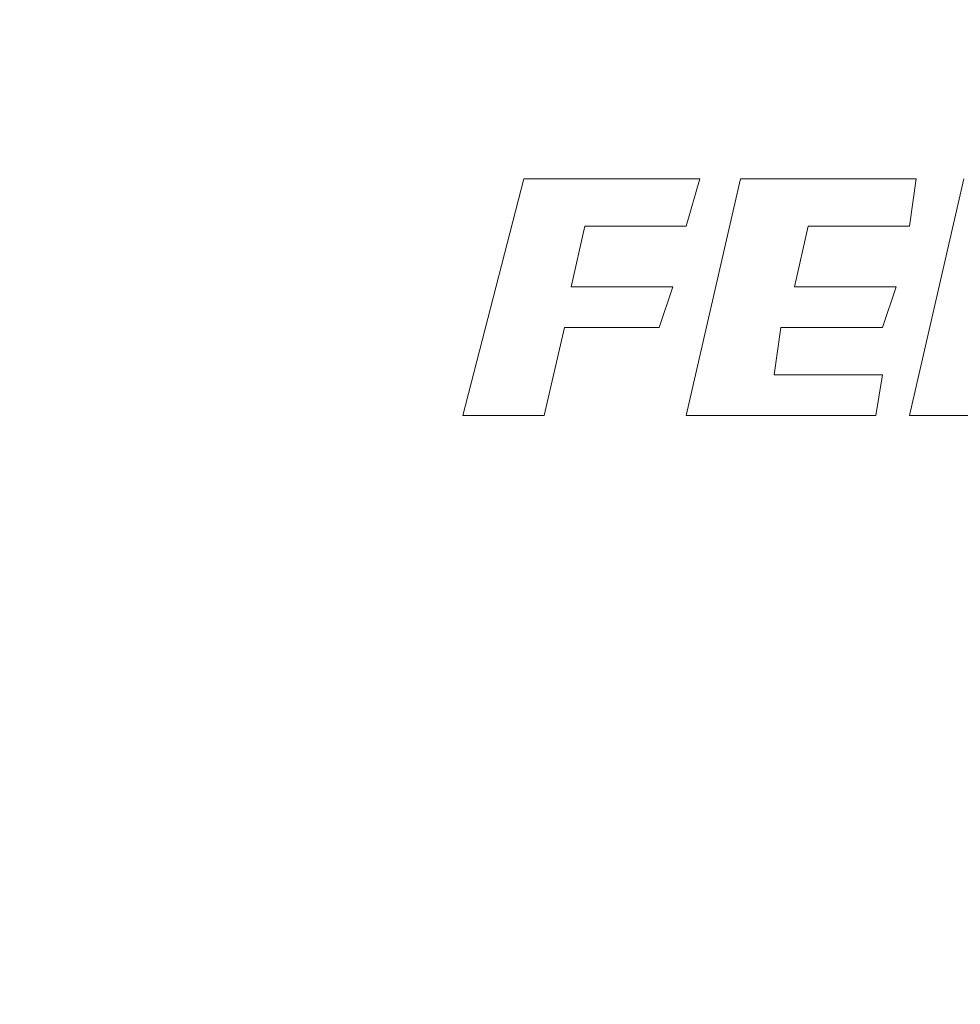
# Model space of a CAD drawing. Extents: x -30 to 30, y -294 to 0.
# Drawn here: x -15 to -1, y -42 to -27 of the extents above; entities that cross this region are included whole.
import ezdxf

# ---------------------------------------------------------------- set-up
doc = ezdxf.new("R2010")
doc.units = 0
doc.header["$LTSCALE"] = 500
doc.header["$MEASUREMENT"] = 0
doc.layers.add('CHROM', color=7, linetype='Continuous')
doc.layers.add('LOGO', color=7, linetype='Continuous')

msp = doc.modelspace()

# ---------------------------------------------------------------- linework, layer by layer
at = {"layer": 'CHROM', "lineweight": 0, "invisible_edges": 15}
for points in [[(-13.4, -25.4), (-15.4, -27.7), (-18, -25.1), (-15.6, -22.7)], [(-9.7, -26.2), (-10.4, -28.6), (-13.4, -25.4), (-11.3, -23.5)], [(0, -23.6), (1.8, -25.3), (0, -30), (-1.8, -25.3)], [(-10.8, -25.5, 108.7), (-9, -24.4, 108.7), (-7.5, -26.2, 110.1), (-9.2, -27, 110.1)], [(-7.4, -25.2, 107), (-6.5, -27.3, 108), (-4.4, -26.6, 108), (-5, -24.4, 107)], [(-0.6, -27.1, 111.3), (-1.3, -27.3, 111.4), (-1.8, -24.5, 110.1), (-0.9, -24.4, 110.1)], [(-9.7, -26.3, 107), (-10.7, -24.5, 105.9), (-13, -26.1, 105.9), (-11.8, -27.7, 107)], [(-2.9, -27, 111.3), (-3.7, -27.4, 111.3), (-4.7, -25, 110.1), (-3.7, -24.5, 110.1)], [(-2.9, -27, 111.3), (-3.7, -24.5, 110.1), (-2.7, -24.5, 110.1), (-2.1, -27.1, 111.3)], [(-2.1, -27.1, 111.3), (-2.7, -24.5, 110.1), (-1.8, -24.5, 110.1), (-1.3, -27.3, 111.4)], [(-14.1, -25.7, 107.3), (-15.8, -27.4, 107.3), (-17.2, -26.6, 105.9), (-15.4, -24.8, 105.9)], [(-13, -26.1, 105.9), (-14.1, -24.8, 104.6), (-16.3, -26.8, 104.6), (-15.2, -27.9, 105.9)], [(-3.7, -27.4, 111.3), (-4.7, -28.1, 111.4), (-6, -25.6, 110.1), (-4.7, -25, 110.1)], [(-9.7, -26.3, 107), (-8.5, -28.3, 108), (-6.5, -27.3, 108), (-7.4, -25.2, 107)], [(-1.8, -25.3), (0, -30), (-2.7, -32.9), (-4.3, -26.9)], [(-10.4, -28.6), (-11.9, -31.2), (-15.4, -27.7), (-13.4, -25.4)], [(-10.8, -25.5, 108.7), (-9.2, -27, 110.1), (-10.8, -28.3, 110.1), (-12.5, -26.8, 108.7)], [(-6.1, -28.5, 111.3), (-7.5, -26.2, 110.1), (-6, -25.6, 110.1), (-4.7, -28.1, 111.4)], [(-14.1, -25.7, 107.3), (-12.5, -26.8, 108.7), (-14.2, -28.5, 108.7), (-15.8, -27.4, 107.3)], [(-14, -25.8, 132.6), (-14.4, -29.9, 132.4), (-9.6, -29.9, 132.4), (-9.3, -25.7, 132.6)], [(-4.6, -25.7, 132.6), (-9.3, -25.7, 132.6), (-9.6, -29.9, 132.4), (-4.8, -29.9, 132.4)], [(0, -25.7, 132.6), (-4.6, -25.7, 132.6), (-4.8, -29.9, 132.4), (0, -29.9, 132.4)], [(-18.3, -25.8, 132.6), (-18.9, -29.9, 132.3), (-14.4, -29.9, 132.4), (-14, -25.8, 132.6)], [(0, -26, 108), (-2.2, -26.2, 108), (-1.8, -28.7, 108.8), (0, -28.5, 108.8)], [(-11.8, -27.7, 107), (-13, -26.1, 105.9), (-15.2, -27.9, 105.9), (-13.7, -29.4, 107)], [(-9.7, -26.3, 107), (-11.8, -27.7, 107), (-10.4, -29.6, 108), (-8.5, -28.3, 108)], [(-9.7, -26.2), (-7.3, -26.8), (-6.5, -31.8), (-10.4, -28.6)], [(-7.6, -29.1, 111.3), (-9.2, -27, 110.1), (-7.5, -26.2, 110.1), (-6.1, -28.5, 111.3)], [(-2.2, -26.2, 108), (-4.4, -26.6, 108), (-3.7, -29.2, 108.8), (-1.8, -28.7, 108.8)], [(-6.5, -27.3, 108), (-5.6, -29.7, 108.8), (-3.7, -29.2, 108.8), (-4.4, -26.6, 108)], [(-12.5, -26.8, 108.7), (-10.8, -28.3, 110.1), (-12.3, -29.9, 110.1), (-14.2, -28.5, 108.7)], [(-7.3, -26.8), (-4.3, -26.9), (-2.7, -32.9), (-6.5, -31.8)], [(-7.6, -29.1, 111.3), (-8.8, -30.3, 111.3), (-10.8, -28.3, 110.1), (-9.2, -27, 110.1)], [(-2.4, -29, 112), (-2.7, -30.2, 112.3), (-3.7, -27.4, 111.3), (-2.9, -27, 111.3)], [(-2.4, -29, 112), (-2.9, -27, 111.3), (-2.1, -27.1, 111.3), (-1.7, -30, 112.3)], [(-1.7, -30, 112.3), (-2.1, -27.1, 111.3), (-1.3, -27.3, 111.4), (-1, -30.6, 112.5)], [(-0.4, -30, 112.3), (-1, -30.6, 112.5), (-1.3, -27.3, 111.4), (-0.6, -27.1, 111.3)], [(-8.5, -28.3, 108), (-7.3, -30.4, 108.8), (-5.6, -29.7, 108.8), (-6.5, -27.3, 108)], [(-17.4, -29.4, 107.3), (-15.8, -27.4, 107.3), (-14.2, -28.5, 108.7), (-15.8, -30.3, 108.7)], [(-2.7, -30.2, 112.3), (-3.5, -31.2, 112.5), (-4.7, -28.1, 111.4), (-3.7, -27.4, 111.3)], [(-14.5, -32.7), (-17.7, -29.7), (-15.4, -27.7), (-11.9, -31.2)], [(-11.8, -27.7, 107), (-13.7, -29.4, 107), (-12, -31.1, 108), (-10.4, -29.6, 108)], [(-15.4, -31.3, 107), (-13.7, -29.4, 107), (-15.2, -27.9, 105.9), (-17, -30.1, 105.9)], [(-4.9, -31.2, 112.3), (-6.1, -28.5, 111.3), (-4.7, -28.1, 111.4), (-3.5, -31.2, 112.5)], [(-8.8, -30.3, 111.3), (-10.1, -31.7, 111.4), (-12.3, -29.9, 110.1), (-10.8, -28.3, 110.1)], [(-8.5, -28.3, 108), (-10.4, -29.6, 108), (-8.8, -31.6, 108.8), (-7.3, -30.4, 108.8)], [(-15.8, -30.3, 108.7), (-14.2, -28.5, 108.7), (-12.3, -29.9, 110.1), (-13.8, -31.5, 110.1)], [(-6.4, -30.8, 112), (-7.6, -29.1, 111.3), (-6.1, -28.5, 111.3), (-4.9, -31.2, 112.3)], [(0, -31, 109.4), (0, -28.5, 108.8), (-1.8, -28.7, 108.8), (-1.5, -31.3, 109.4)], [(-10.4, -28.6), (-6.5, -31.8), (-7.4, -35.7), (-11.9, -31.2)], [(-1.5, -31.3, 109.4), (-1.8, -28.7, 108.8), (-3.7, -29.2, 108.8), (-3, -31.8, 109.4)], [(-2.4, -29, 112), (-1.7, -30, 112.3), (-1.6, -33, 113.1), (-2.7, -30.2, 112.3)], [(-6.4, -30.8, 112), (-6.7, -32.3, 112.3), (-8.8, -30.3, 111.3), (-7.6, -29.1, 111.3)], [(-4.6, -32.1, 109.4), (-3, -31.8, 109.4), (-3.7, -29.2, 108.8), (-5.6, -29.7, 108.8)], [(-15.4, -31.3, 107), (-13.5, -32.7, 108), (-12, -31.1, 108), (-13.7, -29.4, 107)], [(-10.4, -29.6, 108), (-12, -31.1, 108), (-10.2, -32.9, 108.8), (-8.8, -31.6, 108.8)], [(-16.9, -33.4), (-19.6, -31.8), (-17.7, -29.7), (-14.5, -32.7)], [(-6, -32.6, 109.4), (-4.6, -32.1, 109.4), (-5.6, -29.7, 108.8), (-7.3, -30.4, 108.8)], [(-18.9, -29.9, 132.3), (-19.2, -34.2, 132.4), (-14.6, -34.2, 132.4), (-14.4, -29.9, 132.4)], [(-14.4, -29.9, 132.4), (-14.6, -34.2, 132.4), (-9.8, -34.2, 132.4), (-9.6, -29.9, 132.4)], [(-11.5, -33, 111.3), (-13.8, -31.5, 110.1), (-12.3, -29.9, 110.1), (-10.1, -31.7, 111.4)], [(-4.8, -29.9, 132.4), (-9.6, -29.9, 132.4), (-9.8, -34.2, 132.4), (-4.9, -34.2, 132.4)], [(0, -29.9, 132.4), (-4.8, -29.9, 132.4), (-4.9, -34.2, 132.4), (0, -34.2, 132.4)], [(0, -30), (2.7, -32.9), (0, -43.1), (-2.7, -32.9)], [(-1.7, -30, 112.3), (-1, -30.6, 112.5), (-0.6, -34.4, 113.5), (-1.6, -33, 113.1)], [(-0.4, -30, 112.3), (0, -32.9, 113.1), (-0.6, -34.4, 113.5), (-1, -30.6, 112.5)], [(-2.7, -30.2, 112.3), (-1.6, -33, 113.1), (-2.3, -34.8, 113.5), (-3.5, -31.2, 112.5)], [(-17.1, -32.4, 108.7), (-15.8, -30.3, 108.7), (-13.8, -31.5, 110.1), (-15.1, -33.3, 110.1)], [(-6.7, -32.3, 112.3), (-7.6, -33.9, 112.5), (-10.1, -31.7, 111.4), (-8.8, -30.3, 111.3)], [(-6, -32.6, 109.4), (-7.3, -30.4, 108.8), (-8.8, -31.6, 108.8), (-7.2, -33.6, 109.4)], [(-6.4, -30.8, 112), (-4.9, -31.2, 112.3), (-4.2, -34.2, 113.1), (-6.7, -32.3, 112.3)], [(-13.5, -32.7, 108), (-11.5, -34.3, 108.8), (-10.2, -32.9, 108.8), (-12, -31.1, 108)], [(0, -32.9, 109.7), (0, -31, 109.4), (-1.5, -31.3, 109.4), (-0.9, -33.9, 109.8)], [(-14.5, -32.7), (-11.9, -31.2), (-7.4, -35.7), (-11.3, -36.6)], [(-4.9, -31.2, 112.3), (-3.5, -31.2, 112.5), (-2.3, -34.8, 113.5), (-4.2, -34.2, 113.1)], [(-16.8, -33.4, 107), (-14.8, -34.6, 108), (-13.5, -32.7, 108), (-15.4, -31.3, 107)], [(-0.9, -33.9, 109.8), (-1.5, -31.3, 109.4), (-3, -31.8, 109.4), (-2.2, -34.7, 109.9)], [(-12.7, -34.4, 111.3), (-15.1, -33.3, 110.1), (-13.8, -31.5, 110.1), (-11.5, -33, 111.3)], [(-9.2, -34.9, 112.3), (-11.5, -33, 111.3), (-10.1, -31.7, 111.4), (-7.6, -33.9, 112.5)], [(-7.2, -33.6, 109.4), (-8.8, -31.6, 108.8), (-10.2, -32.9, 108.8), (-8.3, -34.8, 109.4)], [(-6.5, -31.8), (-2.7, -32.9), (0, -43.1), (-7.4, -35.7)], [(-3.8, -34.7, 109.8), (-2.2, -34.7, 109.9), (-3, -31.8, 109.4), (-4.6, -32.1, 109.4)], [(-5.1, -34.3, 109.7), (-3.8, -34.7, 109.8), (-4.6, -32.1, 109.4), (-6, -32.6, 109.4)], [(-6.7, -32.3, 112.3), (-4.2, -34.2, 113.1), (-4.7, -36.6, 113.5), (-7.6, -33.9, 112.5)], [(-16.9, -33.4), (-14.5, -32.7), (-11.3, -36.6), (-16.3, -35.8)], [(-14.8, -34.6, 108), (-12.7, -35.8, 108.8), (-11.5, -34.3, 108.8), (-13.5, -32.7, 108)], [(-5.1, -34.3, 109.7), (-6, -32.6, 109.4), (-7.2, -33.6, 109.4), (-5.4, -35.6, 109.8)], [(-10.8, -35.4, 112), (-12.7, -34.4, 111.3), (-11.5, -33, 111.3), (-9.2, -34.9, 112.3)], [(-9.5, -35.9, 109.4), (-8.3, -34.8, 109.4), (-10.2, -32.9, 108.8), (-11.5, -34.3, 108.8)], [(-1.6, -33, 113.1), (-0.6, -34.4, 113.5), (0, -40.8, 114.7), (-2.3, -34.8, 113.5)], [(-12.7, -34.4, 111.3), (-13.3, -36.2, 111.3), (-15.9, -35.3, 110.1), (-15.1, -33.3, 110.1)], [(-16.8, -33.4, 107), (-17.9, -35.7, 107), (-15.8, -36.6, 108), (-14.8, -34.6, 108)], [(-5.4, -35.6, 109.8), (-7.2, -33.6, 109.4), (-8.3, -34.8, 109.4), (-6.1, -37, 109.9)], [(-9.2, -34.9, 112.3), (-7.6, -33.9, 112.5), (-4.7, -36.6, 113.5), (-7.1, -37.3, 113.1)], [(-0.9, -33.9, 109.8), (-2.2, -34.7, 109.9), (-1.3, -37.9, 110.2), (0, -36.5, 110.1)], [(-19.4, -38.6, 132.8), (-14.8, -38.6, 132.9), (-14.6, -34.2, 132.4), (-19.2, -34.2, 132.4)], [(-14.8, -38.6, 132.9), (-9.9, -38.6, 132.9), (-9.8, -34.2, 132.4), (-14.6, -34.2, 132.4)], [(-10.5, -37.1, 109.4), (-9.5, -35.9, 109.4), (-11.5, -34.3, 108.8), (-12.7, -35.8, 108.8)], [(-4.9, -38.6, 132.9), (-4.9, -34.2, 132.4), (-9.8, -34.2, 132.4), (-9.9, -38.6, 132.9)], [(-5.1, -34.3, 109.7), (-5.4, -35.6, 109.8), (-3.3, -37.3, 110.1), (-3.8, -34.7, 109.8)], [(0, -38.6, 132.9), (0, -34.2, 132.4), (-4.9, -34.2, 132.4), (-4.9, -38.6, 132.9)], [(-4.2, -34.2, 113.1), (-2.3, -34.8, 113.5), (0, -40.8, 114.7), (-4.7, -36.6, 113.5)], [(-10.8, -35.4, 112), (-10.4, -36.9, 112.3), (-13.3, -36.2, 111.3), (-12.7, -34.4, 111.3)], [(-14.8, -34.6, 108), (-15.8, -36.6, 108), (-13.4, -37.5, 108.8), (-12.7, -35.8, 108.8)], [(-3.8, -34.7, 109.8), (-3.3, -37.3, 110.1), (-1.3, -37.9, 110.2), (-2.2, -34.7, 109.9)], [(-10.8, -35.4, 112), (-9.2, -34.9, 112.3), (-7.1, -37.3, 113.1), (-10.4, -36.9, 112.3)], [(-7.5, -37.7, 109.8), (-6.1, -37, 109.9), (-8.3, -34.8, 109.4), (-9.5, -35.9, 109.4)], [(-13.3, -36.2, 111.3), (-13.7, -38.1, 111.4), (-16.5, -37.5, 110.1), (-15.9, -35.3, 110.1)], [(-5.4, -35.6, 109.8), (-6.1, -37, 109.9), (-3.8, -39.3, 110.2), (-3.3, -37.3, 110.1)], [(-11.3, -36.6), (-7.4, -35.7), (0, -43.1), (-10.2, -40.4)], [(-16.3, -35.8), (-11.3, -36.6), (-10.2, -40.4), (-16.2, -38.8)], [(-10.5, -37.1, 109.4), (-12.7, -35.8, 108.8), (-13.4, -37.5, 108.8), (-11, -38.5, 109.4)], [(-8.8, -38, 109.7), (-7.5, -37.7, 109.8), (-9.5, -35.9, 109.4), (-10.5, -37.1, 109.4)], [(-10.4, -36.9, 112.3), (-10.3, -38.8, 112.5), (-13.7, -38.1, 111.4), (-13.3, -36.2, 111.3)], [(0, -36.5, 110.1), (-1.3, -37.9, 110.2), (0, -43.1, 110.5), (1.3, -37.9, 110.2)], [(-15.8, -36.6, 108), (-16.5, -38.7, 108), (-13.9, -39.4, 108.8), (-13.4, -37.5, 108.8)], [(-7.1, -37.3, 113.1), (-4.7, -36.6, 113.5), (0, -40.8, 114.7), (-6.4, -39.6, 113.5)], [(-10.4, -36.9, 112.3), (-7.1, -37.3, 113.1), (-6.4, -39.6, 113.5), (-10.3, -38.8, 112.5)], [(-8.8, -38, 109.7), (-10.5, -37.1, 109.4), (-11, -38.5, 109.4), (-8.4, -39.3, 109.8)], [(-7.5, -37.7, 109.8), (-5.7, -39.8, 110.1), (-3.8, -39.3, 110.2), (-6.1, -37, 109.9)], [(-3.3, -37.3, 110.1), (-3.8, -39.3, 110.2), (0, -43.1, 110.5), (-1.3, -37.9, 110.2)], [(-14.3, -39.9, 111.3), (-17.1, -39.7, 110.1), (-16.5, -37.5, 110.1), (-13.7, -38.1, 111.4)], [(-11, -38.5, 109.4), (-13.4, -37.5, 108.8), (-13.9, -39.4, 108.8), (-11.3, -40.1, 109.4)], [(-8.8, -38, 109.7), (-8.4, -39.3, 109.8), (-5.7, -39.8, 110.1), (-7.5, -37.7, 109.8)], [(-11.3, -40.4, 112.3), (-14.3, -39.9, 111.3), (-13.7, -38.1, 111.4), (-10.3, -38.8, 112.5)], [(-8.4, -39.3, 109.8), (-11, -38.5, 109.4), (-11.3, -40.1, 109.4), (-8.4, -40.9, 109.9)], [(-19.5, -43.3, 133.6), (-14.8, -43.3, 133.6), (-14.8, -38.6, 132.9), (-19.4, -38.6, 132.8)], [(-16.9, -40.9, 108), (-14.4, -41.3, 108.8), (-13.9, -39.4, 108.8), (-16.5, -38.7, 108)], [(-14.8, -43.3, 133.6), (-9.9, -43.3, 133.6), (-9.9, -38.6, 132.9), (-14.8, -38.6, 132.9)], [(-4.9, -43.3, 133.6), (-4.9, -38.6, 132.9), (-9.9, -38.6, 132.9), (-9.9, -43.3, 133.6)], [(0, -43.3, 133.6), (0, -38.6, 132.9), (-4.9, -38.6, 132.9), (-4.9, -43.3, 133.6)], [(-17.7, -41.3), (-16.2, -38.8), (-10.2, -40.4), (-13.1, -43.1)], [(-11.3, -40.4, 112.3), (-10.3, -38.8, 112.5), (-6.4, -39.6, 113.5), (-8.2, -41.4, 113.1)], [(-11.8, -41.6, 109.4), (-11.3, -40.1, 109.4), (-13.9, -39.4, 108.8), (-14.4, -41.3, 108.8)], [(-8.4, -39.3, 109.8), (-8.4, -40.9, 109.9), (-5.2, -41.7, 110.2), (-5.7, -39.8, 110.1)], [(-5.7, -39.8, 110.1), (-5.2, -41.7, 110.2), (0, -43.1, 110.5), (-3.8, -39.3, 110.2)], [(-14.7, -41.8, 111.3), (-17.3, -42, 110.1), (-17.1, -39.7, 110.1), (-14.3, -39.9, 111.3)], [(-8.2, -41.4, 113.1), (-6.4, -39.6, 113.5), (0, -40.8, 114.7), (-6.4, -43.1, 113.5)], [(-12.5, -41.6, 112), (-14.7, -41.8, 111.3), (-14.3, -39.9, 111.3), (-11.3, -40.4, 112.3)], [(-9.2, -42.2, 109.8), (-8.4, -40.9, 109.9), (-11.3, -40.1, 109.4), (-11.8, -41.6, 109.4)], [(-13.1, -43.1), (-10.2, -40.4), (0, -43.1), (-10.2, -45.9)], [(-12.5, -41.6, 112), (-11.3, -40.4, 112.3), (-8.2, -41.4, 113.1), (-11.3, -42.7, 112.3)], [(-7.1, -45.6, 113.1), (-6.4, -43.1, 113.5), (0, -40.8, 114.7), (-4.7, -46.1, 113.5)], [(-4.1, -48.6, 113.1), (-4.7, -46.1, 113.5), (0, -40.8, 114.7), (-1.7, -47.8, 113.5)], [(0, -49.7, 113.1), (-1.7, -47.8, 113.5), (0, -40.8, 114.7), (1.7, -47.8, 113.5)], [(-17.1, -43.1, 108), (-14.6, -43.1, 108.8), (-14.4, -41.3, 108.8), (-16.9, -40.9, 108)], [(-9.2, -42.2, 109.8), (-6.6, -43.1, 110.1), (-5.2, -41.7, 110.2), (-8.4, -40.9, 109.9)], [(-19.5, -43.1), (-17.7, -41.3), (-13.1, -43.1), (-17.7, -44.9)], [(-12.1, -43.1, 109.4), (-11.8, -41.6, 109.4), (-14.4, -41.3, 108.8), (-14.6, -43.1, 108.8)], [(-11.3, -42.7, 112.3), (-8.2, -41.4, 113.1), (-6.4, -43.1, 113.5), (-10.3, -44.3, 112.5)]]:
    msp.add_3dface(points, dxfattribs=at)
at = {"layer": 'LOGO', "lineweight": 0}
for points, invisible_edges in [([(-8.3, -32.8, 132.5), (-7.1, -32.8, 132.5), (-6.8, -31.5, 132.5), (-7.4, -29.3, 132.5)], 4), ([(-6.5, -30, 132.5), (-7.4, -29.3, 132.5), (-6.8, -31.5, 132.5), (-6.7, -30.9, 132.5)], 7), ([(-7.4, -29.3, 132.5), (-6.5, -30, 132.5), (-5, -30, 132.5), (-4.8, -29.3, 132.5)], 1), ([(-3.6, -31.5, 132.5), (-4.2, -29.3, 132.5), (-5, -32.8, 132.5), (-3.7, -32.2, 132.5)], 5), ([(-3.2, -30, 132.5), (-4.2, -29.3, 132.5), (-3.6, -31.5, 132.5), (-3.4, -30.9, 132.5)], 7), ([(-4.2, -29.3, 132.5), (-3.2, -30, 132.5), (-1.7, -30, 132.5), (-1.6, -29.3, 132.5)], 1), ([(-0.2, -31.4, 132.5), (-0.9, -29.3, 132.5), (-1.7, -32.8, 132.5), (-0.5, -32.8, 132.5)], 1), ([(-6.8, -31.5, 132.5), (-5.4, -31.5, 132.5), (-5.2, -30.9, 132.5), (-6.7, -30.9, 132.5)], 8), ([(-3.6, -31.5, 132.5), (-2.1, -31.5, 132.5), (-1.9, -30.9, 132.5), (-3.4, -30.9, 132.5)], 8), ([(-5, -32.8, 132.5), (-3.9, -32.8, 132.5), (-3.7, -32.2, 132.5), (-5, -32.8, 132.5)], 14), ([(-2.2, -32.8, 132.5), (-2.1, -32.2, 132.5), (-3.7, -32.2, 132.5), (-3.9, -32.8, 132.5)], 4)]:
    msp.add_3dface(points, dxfattribs=dict(at, invisible_edges=invisible_edges))

doc.saveas('drawing.dxf')
